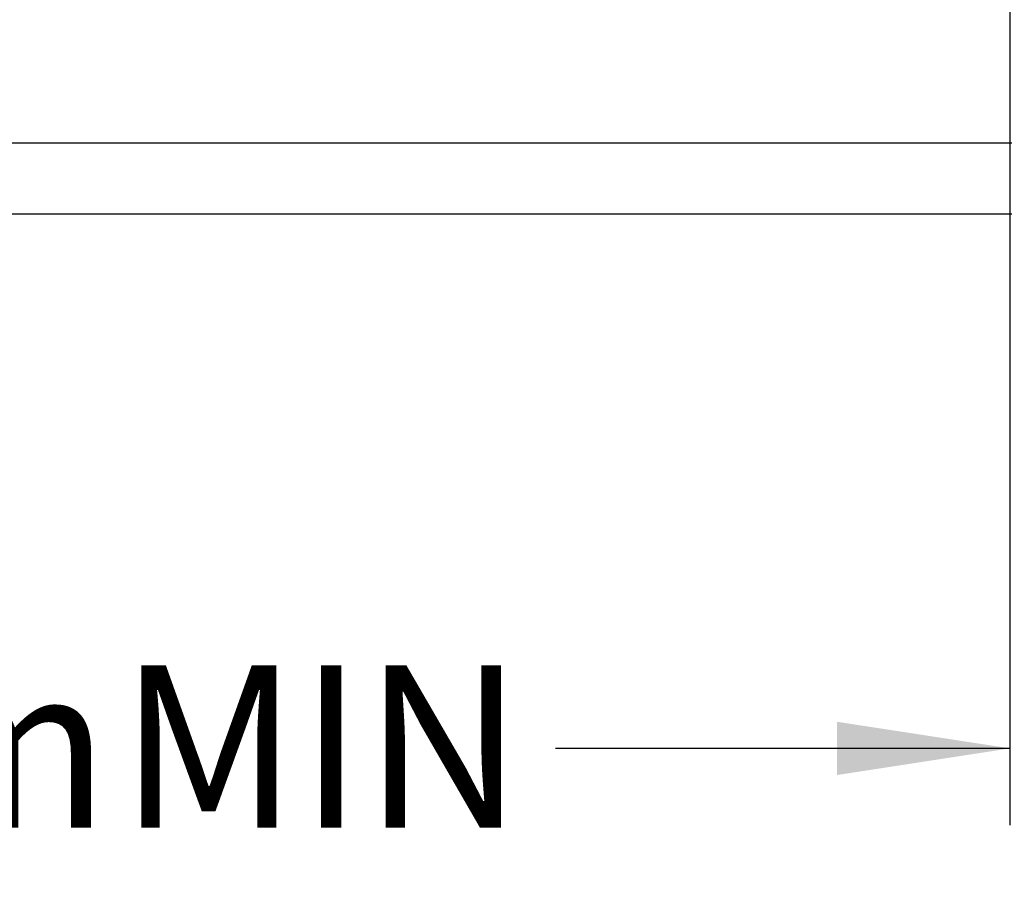
# Model space of a CAD drawing. Units: millimetres. Extents: x 648 to 27417, y 455 to 16615.
# Drawn here: x 24758 to 25594, y 6864 to 7592 of the extents above; entities that cross this region are included whole.
import ezdxf

# ---------------------------------------------------------------- set-up
doc = ezdxf.new("R2010")
doc.units = ezdxf.units.MM
doc.header["$LTSCALE"] = 65
doc.layers.add('FORMAT', color=7, linetype='Continuous')
doc.styles.add('SLDTEXTSTYLE1', font='TXT', dxfattribs={"width": 0.7})
doc.dimstyles.new('SLDDIMSTYLE8', dxfattribs={"dimtxt": 146.755556, "dimasz": 146.755556, "dimexe": 0, "dimexo": 0.0625, "dimgap": 36.688889, "dimtad": 0, "dimtih": 1, "dimtoh": 1, "dimdec": 0, "dimlfac": 1.692308, "dimrnd": 1e-09, "dimzin": 12, "dimdsep": 46, "dimtxsty": 'SLDTEXTSTYLE1', "dimsah": 1, "dimcen": 0.09, "dimadec": 0, "dimazin": 3, "dimtfac": 1, "dimtdec": 0, "dimtmove": 0, "dimatfit": 0, "dimfxl": 1, "dimfrac": 2, "dimtolj": 1, "dimtzin": 12, "dimarcsym": 0})

# ---------------------------------------------------------------- blocks, each defined once
blk = doc.blocks.new('_D_9')
at = {"layer": 'FORMAT', "color": 7, "transparency": 16777216}
for p, q in [((25598.57, 7907.54), (25598.57, 6909.01)), ((25778.68, 7344.7), (25778.68, 6909.01)), ((25598.57, 6974.01), (25212.75, 6974.01)), ((25778.68, 6974.01), (26060.9, 6974.01))]:
    blk.add_line(p, q, dxfattribs=at)
for points in [[(25598.57, 6974.01), (25451.81, 6996.59), (25451.81, 6951.43)], [(25778.68, 6974.01), (25925.43, 6951.43), (25925.43, 6996.59)]]:
    blk.add_solid(points, dxfattribs=at)
at = {"layer": 'FORMAT', "color": 7, "transparency": 16777216, "char_height": 137.583, "attachment_point": 1, "style": 'SLDTEXTSTYLE1'}
for s, insert in [('305mm', (24174.25, 7044.36)), ('MIN', (24842.23, 7044.36))]:
    blk.add_mtext(s, dxfattribs=dict(at, insert=insert))

msp = doc.modelspace()

# ---------------------------------------------------------------- linework, layer by layer
at = {"color": 7, "linetype": 'Continuous', "lineweight": 25}
for p, q in [((21292.46, 7487.82), (25772.68, 7487.82)), ((25808.7, 7427.25), (24277.77, 7427.25))]:
    msp.add_line(p, q, dxfattribs=at)

# ---------------------------------------------------------------- dimensions: what is measured, and where the dimension line sits
at = {"layer": 'FORMAT', "color": 7}
dim = msp.add_linear_dim(base=(25778.68, 6974.01), p1=(25598.57, 7990.09), p2=(25778.68, 7427.25), text='<> MIN', dimstyle='SLDDIMSTYLE8', dxfattribs=at)
dim.commit()
dim.dimension.update_dxf_attribs({"geometry": '_D_9', "text_midpoint": (24693.5, 6974.01), "dimtype": 160})

doc.saveas('drawing.dxf')
